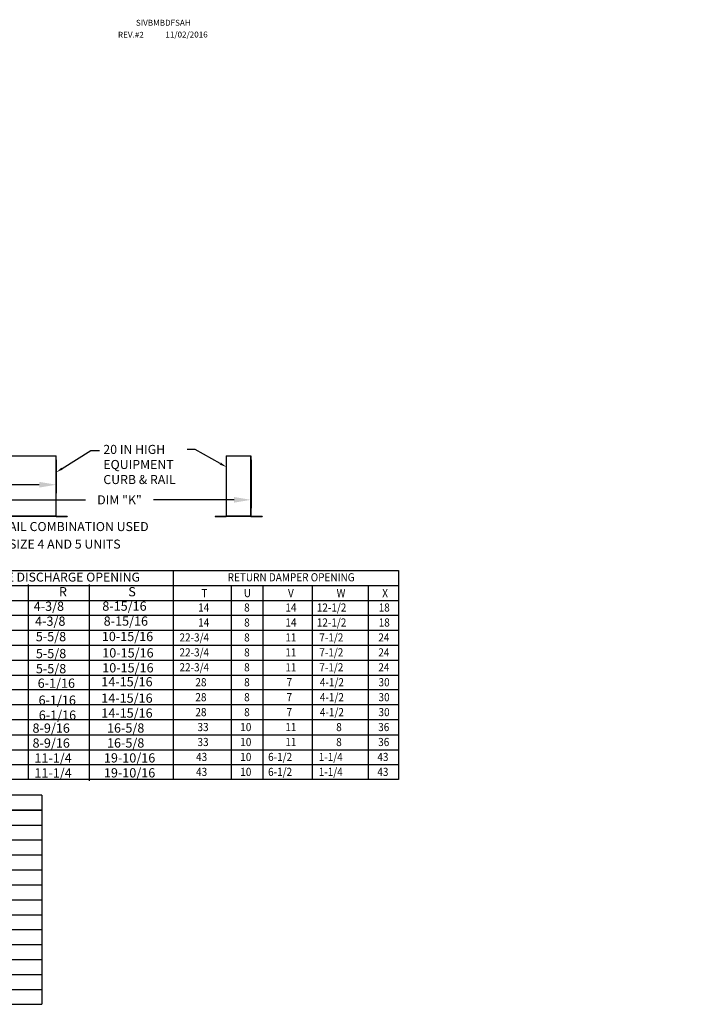
# Model space of a CAD drawing. Extents: x 7 to 2911, y -10 to 203.
# Drawn here: x 243 to 364, y 27 to 202 of the extents above; entities that cross this region are included whole.
import ezdxf
from ezdxf.enums import TextEntityAlignment as Align

# ---------------------------------------------------------------- set-up
doc = ezdxf.new("R2010")
doc.units = 0
doc.header["$LTSCALE"] = 4
doc.header["$MEASUREMENT"] = 0
doc.layers.get('0').update_dxf_attribs({"linetype": 'CONTINUOUS'})
doc.layers.get('Defpoints').update_dxf_attribs({"linetype": 'CONTINUOUS'})
doc.styles.get("Standard").update_dxf_attribs({"font": 'TXT.shx', "height": 1.6})
doc.dimstyles.new('MOD', dxfattribs={"dimscale": 1.5, "dimtxt": 1.2, "dimasz": 2, "dimexe": 1, "dimexo": 0.5, "dimgap": 1, "dimtad": 0, "dimtih": 1, "dimtoh": 1, "dimzin": 0, "dimdsep": 46, "dimtxsty": 'Standard', "dimcen": 0.09, "dimadec": 0, "dimazin": 0, "dimtfac": 1, "dimtofl": 0, "dimtmove": 0, "dimatfit": 3, "dimfxl": 0, "dimtolj": 1, "dimtzin": 0, "dimarcsym": 0})

# ---------------------------------------------------------------- blocks, each defined once
blk = doc.blocks.new('*D13')
at = {"color": 0, "lineweight": -2}
for p, q in [((218.99, 123.7), (218.99, 115.14)), ((284.19, 123.7), (284.19, 115.14)), ((221.99, 116.64), (254.89, 116.64)), ((281.19, 116.64), (266.96, 116.64))]:
    blk.add_line(p, q, dxfattribs=at)
at = {"color": 0}
for points in [[(221.99, 117.14), (221.99, 116.14), (218.99, 116.64)], [(281.19, 117.14), (281.19, 116.14), (284.19, 116.64)]]:
    blk.add_solid(points, dxfattribs=at)
at = {"layer": 'Defpoints', "color": 0}
for p in [(218.99, 124.45), (284.19, 124.45), (284.19, 116.64)]:
    blk.add_point(p, dxfattribs=at)
at = {"color": 0, "insert": (260.92, 116.64), "char_height": 1.6, "attachment_point": 5}
blk.add_mtext('\\A1;DIM "K"', dxfattribs=at)
blk = doc.blocks.new('*D15')
at = {"color": 0, "lineweight": -2}
for p, q in [((218.99, 123.7), (218.99, 117.82)), ((249.73, 123.7), (249.73, 117.82)), ((221.99, 119.32), (228.55, 119.32)), ((246.73, 119.32), (240.62, 119.32))]:
    blk.add_line(p, q, dxfattribs=at)
at = {"color": 0}
for points in [[(221.99, 119.82), (221.99, 118.82), (218.99, 119.32)], [(246.73, 119.82), (246.73, 118.82), (249.73, 119.32)]]:
    blk.add_solid(points, dxfattribs=at)
at = {"layer": 'Defpoints', "color": 0}
for p in [(218.99, 124.45), (249.73, 124.45), (249.73, 119.32)]:
    blk.add_point(p, dxfattribs=at)
at = {"color": 0, "insert": (234.58, 119.32), "char_height": 1.6, "attachment_point": 5}
blk.add_mtext('\\A1;DIM "J"', dxfattribs=at)

msp = doc.modelspace()

# ---------------------------------------------------------------- linework, layer by layer
for p, q in [((218.989, 124.445), (249.694, 124.445)), ((279.802, 124.445), (284.158, 124.445)), ((270.396, 104.138), (270.396, 67.106))]:
    msp.add_line(p, q)
at = {"color": 7, "linetype": 'Continuous'}
for p, q in [((249.694, 113.754), (249.694, 124.445)), ((249.729, 113.754), (249.729, 124.445)), ((279.802, 124.445), (279.802, 113.754)), ((279.837, 113.754), (279.837, 124.445)), ((284.158, 113.754), (284.158, 124.445)), ((284.194, 113.754), (284.194, 124.445)), ((219.024, 113.754), (249.694, 113.754)), ((249.694, 113.731), (219.024, 113.731)), ((249.694, 113.696), (219.024, 113.696)), ((249.694, 113.754), (249.724, 113.754)), ((249.694, 113.754), (249.729, 113.754)), ((249.694, 113.754), (249.694, 113.731)), ((249.694, 113.731), (249.694, 113.696)), ((249.724, 113.754), (249.729, 113.754)), ((249.729, 113.754), (249.729, 113.754)), ((249.751, 113.731), (251.681, 113.731)), ((249.751, 113.731), (249.751, 113.696)), ((249.751, 113.696), (251.681, 113.696)), ((251.681, 113.731), (251.681, 113.696)), ((277.85, 113.731), (279.779, 113.731)), ((277.85, 113.731), (277.85, 113.696)), ((277.85, 113.696), (279.779, 113.696)), ((279.779, 113.731), (279.779, 113.696)), ((279.837, 113.754), (279.802, 113.754)), ((279.802, 113.754), (279.802, 113.754)), ((279.807, 113.754), (279.802, 113.754)), ((279.807, 113.754), (279.837, 113.754)), ((279.837, 113.754), (284.158, 113.754)), ((279.837, 113.731), (279.837, 113.754)), ((284.158, 113.731), (279.837, 113.731)), ((279.837, 113.731), (279.837, 113.696)), ((284.158, 113.696), (279.837, 113.696)), ((284.158, 113.754), (284.158, 113.731)), ((284.158, 113.754), (284.189, 113.754)), ((284.158, 113.754), (284.194, 113.754)), ((284.158, 113.731), (284.158, 113.696)), ((284.189, 113.754), (284.194, 113.754)), ((284.194, 113.754), (284.194, 113.754)), ((284.216, 113.731), (284.216, 113.696)), ((284.216, 113.731), (286.145, 113.731)), ((284.216, 113.696), (286.145, 113.696)), ((286.145, 113.731), (286.145, 113.696))]:
    msp.add_line(p, q, dxfattribs=at)
at = {"color": 7}
for p, q in [((7.589, 104.138), (310.309, 104.138)), ((310.309, 104.138), (310.309, 67.106)), ((7.589, 101.493), (310.309, 101.493)), ((244.753, 101.644), (244.753, 67.042)), ((255.544, 101.644), (255.544, 66.89)), ((280.677, 101.493), (280.677, 67.106)), ((286.265, 101.493), (286.265, 67.106)), ((294.99, 101.493), (294.99, 67.106)), ((304.921, 101.493), (304.921, 67.106)), ((7.589, 98.848), (310.309, 98.848)), ((7.589, 96.202), (310.309, 96.202)), ((7.589, 93.557), (310.309, 93.557)), ((7.589, 90.912), (310.309, 90.912)), ((7.589, 88.267), (310.309, 88.267)), ((7.589, 85.622), (310.309, 85.622)), ((310.309, 82.977), (7.589, 82.977)), ((310.309, 80.331), (7.589, 80.331)), ((310.309, 77.686), (7.589, 77.686)), ((7.589, 75.041), (310.309, 75.041)), ((7.589, 72.396), (310.309, 72.396)), ((310.309, 69.751), (7.589, 69.751)), ((310.309, 67.106), (7.589, 67.106)), ((247.156, 64.356), (204.106, 64.356)), ((247.156, 64.356), (247.156, 27.324)), ((247.156, 61.711), (204.106, 61.711)), ((236.081, 61.711), (247.156, 61.711)), ((204.106, 59.066), (247.156, 59.066)), ((204.106, 56.421), (247.156, 56.421)), ((204.106, 53.776), (247.156, 53.776)), ((204.106, 51.131), (247.156, 51.131)), ((204.106, 48.486), (247.156, 48.486)), ((204.106, 45.84), (247.156, 45.84)), ((204.106, 43.195), (247.156, 43.195)), ((204.106, 40.55), (247.156, 40.55)), ((204.106, 37.905), (247.156, 37.905)), ((204.106, 35.26), (247.156, 35.26)), ((204.106, 32.615), (247.156, 32.615)), ((204.106, 29.969), (247.156, 29.969)), ((204.106, 27.324), (247.156, 27.324))]:
    msp.add_line(p, q, dxfattribs=at)
for points in [[(278.755, 123.061), (274.319, 125.558), (272.898, 125.558)], [(250.779, 122.189), (255.845, 125.381), (257.355, 125.381)]]:
    msp.add_lwpolyline(points)
at = {"color": 7, "linetype": 'Continuous'}
for centre, radius, start, end in [((249.751, 113.754), 0.0578, 180, 270), ((249.751, 113.754), 0.0227, 180, 270), ((279.779, 113.754), 0.0578, 270, 0), ((279.779, 113.754), 0.0227, 270, 0), ((284.216, 113.754), 0.0578, 180, 270), ((284.216, 113.754), 0.0227, 180, 270)]:
    msp.add_arc(centre, radius, start, end, dxfattribs=at)
for points in [[(250.89, 122.014), (249.729, 121.527), (250.669, 122.364)], [(278.857, 123.242), (279.837, 122.452), (278.653, 122.881)]]:
    msp.add_solid(points)

# ---------------------------------------------------------------- texts
at = {"color": 7}
for s, height, p in [('SIVBMBDFSAH', 1.05117, (263.826, 200.583)), ('REV.#2', 1.0512, (260.644, 198.454)), ('11/02/2016', 1.0512, (269.038, 198.499)), ('R', 1.637, (250.197, 99.559)), ('S', 1.637, (262.475, 99.559)), ('4-3/8', 1.6367, (245.741, 96.986)), ('8-15/16', 1.6367, (257.876, 97.006)), ('4-3/8', 1.6367, (245.984, 94.341)), ('8-15/16', 1.6367, (258.119, 94.361)), ('5-5/8', 1.6367, (246.109, 91.608)), ('10-15/16', 1.6367, (257.794, 91.628)), ('5-5/8', 1.6367, (246.123, 88.617)), ('10-15/16', 1.6367, (257.866, 88.73)), ('5-5/8', 1.6367, (246.123, 85.937)), ('10-15/16', 1.6367, (257.866, 86.085)), ('6-1/16', 1.6367, (246.439, 83.362)), ('14-15/16', 1.6367, (257.693, 83.614)), ('6-1/16', 1.6367, (246.597, 80.354)), ('14-15/16', 1.6367, (257.693, 80.716)), ('6-1/16', 1.6367, (246.634, 77.709)), ('14-15/16', 1.6367, (257.693, 78.071)), ('8-9/16', 1.6367, (245.526, 75.406)), ('16-5/8', 1.6367, (258.706, 75.426)), ('8-9/16', 1.6367, (245.526, 72.761)), ('16-5/8', 1.6367, (258.706, 72.781)), ('11-1/4', 1.6367, (245.856, 70.116)), ('19-10/16', 1.6367, (258.161, 70.136)), ('11-1/4', 1.6367, (245.856, 67.47)), ('19-10/16', 1.6367, (258.161, 67.491))]:
    msp.add_text(s, height=height, dxfattribs=at).set_placement(p)
at = {"linetype": 'Continuous'}
for s, height, p in [('20 IN HIGH', 1.601, (258.056, 124.771)), ('EQUIPMENT', 1.601, (258.056, 122.103)), ('CURB & RAIL', 1.60102, (258.056, 119.435)), (' CURB/RAIL COMBINATION USED', 1.60102, (232.839, 111.11)), ('ON SIZE 4 AND 5 UNITS', 1.60102, (237.688, 108.005))]:
    msp.add_text(s, height=height, dxfattribs=at).set_placement(p)
at = {"color": 7}
msp.add_text('DIRECT DRIVE DISCHARGE OPENING', height=1.58709, dxfattribs=at).set_placement((246.401, 102.958), align=Align.MIDDLE_CENTER)
at = {"color": 7, "width": 0.9}
msp.add_text('RETURN DAMPER OPENING', height=1.44, dxfattribs=at).set_placement((291.291, 102.931), align=Align.MIDDLE_CENTER)
for s, p in [('T', (275.42, 99.408)), ('U', (282.913, 99.408)), ('V', (290.737, 99.408)), ('W', (299.339, 99.408)), ('X', (307.415, 99.408)), ('14', (274.84, 96.855)), ('8', (282.975, 96.855)), ('14', (290.272, 96.855)), ('12-1/2', (295.826, 96.855)), ('18', (306.778, 96.855)), ('14', (274.84, 94.21)), ('8', (282.975, 94.21)), ('14', (290.272, 94.21)), ('12-1/2', (295.826, 94.21)), ('18', (306.778, 94.21)), ('22-3/4', (271.537, 91.564)), ('8', (282.975, 91.564)), ('11', (290.272, 91.564)), ('7-1/2', (296.279, 91.564)), ('24', (306.721, 91.564)), ('22-3/4', (271.537, 88.919)), ('8', (282.975, 88.919)), ('11', (290.272, 88.919)), ('7-1/2', (296.279, 88.919)), ('24', (306.721, 88.919)), ('22-3/4', (271.537, 86.274)), ('8', (282.975, 86.274)), ('11', (290.272, 86.274)), ('7-1/2', (296.279, 86.274)), ('24', (306.721, 86.274)), ('28', (274.347, 83.629)), ('8', (282.975, 83.629)), ('7', (290.48, 83.629)), ('4-1/2', (296.377, 83.629)), ('30', (306.751, 83.629)), ('28', (274.347, 80.984)), ('8', (282.975, 80.984)), ('7', (290.48, 80.984)), ('4-1/2', (296.377, 80.984)), ('30', (306.751, 80.984)), ('28', (274.347, 78.339)), ('8', (282.975, 78.339)), ('7', (290.48, 78.339)), ('4-1/2', (296.377, 78.339)), ('30', (306.751, 78.339)), ('33', (274.725, 75.693)), ('10', (282.291, 75.693)), ('11', (290.272, 75.693)), ('8', (299.263, 75.693)), ('36', (306.696, 75.693)), ('33', (274.725, 73.048)), ('10', (282.291, 73.048)), ('11', (290.272, 73.048)), ('8', (299.263, 73.048)), ('36', (306.696, 73.048)), ('43', (274.47, 70.403)), ('10', (282.291, 70.403)), ('6-1/2', (287.213, 70.403)), ('1-1/4', (296.171, 70.403)), ('43', (306.545, 70.403)), ('43', (274.47, 67.758)), ('10', (282.291, 67.758)), ('6-1/2', (287.213, 67.758)), ('1-1/4', (296.171, 67.758)), ('43', (306.545, 67.758))]:
    msp.add_text(s, height=1.44, dxfattribs=at).set_placement(p)
at = {"char_height": 1.6, "attachment_point": 1}
for insert in [(363.69, 167.445), (278.526, 154.31)]:
    msp.add_mtext('\\A1;  ', dxfattribs=dict(at, insert=insert))

# ---------------------------------------------------------------- dimensions: what is measured, and where the dimension line sits
for base, p2, text, picture, middle in [((284.194, 116.641), (284.194, 124.445), 'DIM "K"', '*D13', (260.923, 116.641)), ((249.729, 119.324), (249.729, 124.445), 'DIM "J"', '*D15', (234.584, 119.324))]:
    dim = msp.add_linear_dim(base=base, p1=(218.989, 124.445), p2=p2, text=text, dimstyle='MOD')
    dim.commit()
    dim.dimension.update_dxf_attribs({"geometry": picture, "text_midpoint": middle, "dimtype": 160})

doc.saveas('drawing.dxf')
